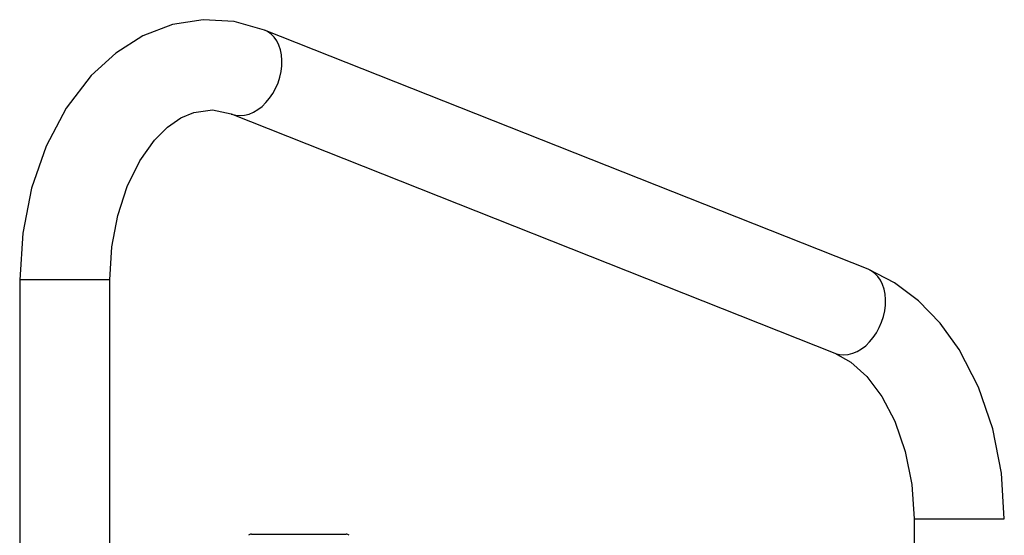
# Model space of a CAD drawing. Units: millimetres. Extents: x 682 to 4763, y 525 to 4460.
# Drawn here: x 2182 to 2640, y 2720 to 2960 of the extents above; entities that cross this region are included whole.
import ezdxf

# ---------------------------------------------------------------- set-up
doc = ezdxf.new("R2010")
doc.units = ezdxf.units.MM
doc.layers.add('INNE_WOLNOSTOJĄCE', color=18, linetype='Continuous')

msp = doc.modelspace()

# ---------------------------------------------------------------- linework, layer by layer
at = {"layer": 'INNE_WOLNOSTOJĄCE', "color": 0}
for points in [[(2295.49, 2954.72), (2281.45, 2958.66), (2266.98, 2959.52), (2252.65, 2957.26), (2238.95, 2952), (2226.3, 2944.01), (2214.96, 2933.62), (2203.3, 2918.42), (2193.98, 2900.75), (2187.18, 2881.14), (2183.03, 2860.21), (2181.63, 2838.6)], [(2294.38, 2919.21), (2296.21, 2920.98), (2297.89, 2922.99), (2299.41, 2925.21), (2300.72, 2927.6), (2301.81, 2930.12), (2302.66, 2932.72), (2303.25, 2935.37), (2303.58, 2938.02), (2303.64, 2940.62), (2303.43, 2943.12), (2302.95, 2945.49), (2302.2, 2947.69), (2301.22, 2949.66), (2300, 2951.4), (2298.57, 2952.85), (2296.95, 2954), (2295.49, 2954.72)], [(2576.33, 2843.43), (2295.49, 2954.72)], [(2280.04, 2915.66), (2280.32, 2915.56), (2282.22, 2915.06), (2284.21, 2914.91), (2286.26, 2915.11), (2288.34, 2915.65), (2290.41, 2916.52), (2292.44, 2917.72), (2294.38, 2919.21)], [(2223.63, 2838.6), (2224.56, 2853.85), (2227.28, 2868.52), (2231.67, 2882.02), (2237.48, 2893.83), (2244.32, 2903.45), (2250.46, 2909.56), (2256.66, 2913.85), (2262.68, 2916.44), (2271.3, 2917.58), (2280.01, 2915.67)], [(2280.01, 2915.67), (2560.85, 2804.38)], [(2575.22, 2807.92), (2577.05, 2809.69), (2578.74, 2811.7), (2580.25, 2813.92), (2581.56, 2816.31), (2582.65, 2818.83), (2583.5, 2821.43), (2584.09, 2824.08), (2584.42, 2826.73), (2584.48, 2829.33), (2584.27, 2831.83), (2583.79, 2834.2), (2583.05, 2836.39), (2582.06, 2838.37), (2580.84, 2840.1), (2579.41, 2841.56), (2577.79, 2842.71), (2576.33, 2843.43)], [(2639.71, 2727.31), (2638.35, 2748.62), (2634.32, 2769.28), (2627.7, 2788.66), (2618.63, 2806.19), (2609.9, 2818.33), (2599.84, 2828.74), (2588.6, 2837.2), (2576.33, 2843.43)], [(2181.63, 2838.6), (2181.63, 2673.6)], [(2223.63, 2838.6), (2181.63, 2838.6)], [(2223.63, 2673.6), (2223.63, 2838.6)], [(2560.85, 2804.38), (2561.16, 2804.27), (2563.06, 2803.77), (2565.05, 2803.62), (2567.11, 2803.82), (2569.18, 2804.36), (2571.25, 2805.23), (2573.28, 2806.43), (2575.22, 2807.92)], [(2560.85, 2804.38), (2568.25, 2800.3), (2575.73, 2793.62), (2582.75, 2784.35), (2588.8, 2772.81), (2593.65, 2758.77), (2596.68, 2743.39), (2597.71, 2727.31)], [(2597.71, 2727.31), (2597.71, 2520.95)], [(2597.71, 2727.31), (2617.04, 2727.31)], [(2617.04, 2727.31), (2639.71, 2727.31)], [(2289.47, 2720.31), (2333.47, 2720.31)]]:
    msp.add_lwpolyline(points, dxfattribs=at)
for points in [[(2289.47, 2720.31, 0.199196), (2288.05, 2719.72)], [(2334.88, 2719.72, 0.199196), (2333.47, 2720.31)]]:
    msp.add_lwpolyline(points, format="xyb", dxfattribs=at)

doc.saveas('drawing.dxf')
